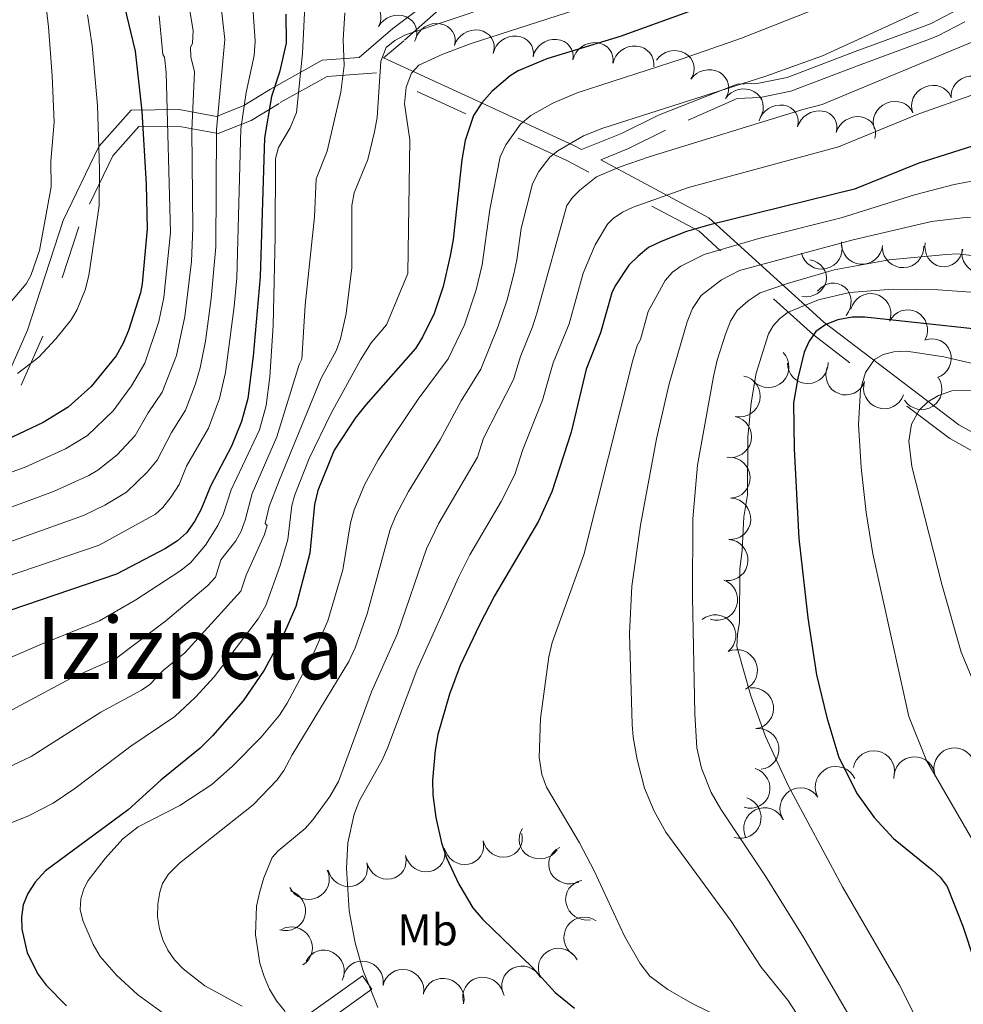
# Model space of a CAD drawing. Extents: x 671023 to 675551, y 748883 to 751975.
# Drawn here: x 672690 to 672918, y 750881 to 751119 of the extents above; entities that cross this region are included whole.
import ezdxf
from ezdxf.enums import TextEntityAlignment as Align

# ---------------------------------------------------------------- set-up
doc = ezdxf.new("R2010")
doc.units = 0
doc.header["$MEASUREMENT"] = 0
doc.linetypes.add('DGN Style 2', pattern=[43.233230000000006, 25.939938, -17.293292])
doc.linetypes.add('DGN Style 5', pattern=[30.263261, 12.969969, -17.293292])
for name, color, linetype in [('Nivel 10', 7, 'Continuous'), ('Nivel 12', 7, 'Continuous'), ('Nivel 15', 7, 'Continuous'), ('Nivel 6', 7, 'Continuous'), ('Nivel 8', 7, 'Continuous')]:
    doc.layers.add(name, color=color, linetype=linetype)
doc.styles.add('Style-font002', font='font002.shx')
doc.styles.add('Style-font003', font='font003.shx')

msp = doc.modelspace()

# ---------------------------------------------------------------- linework, layer by layer
at = {"layer": 'Nivel 10', "color": 3, "linetype": 'Continuous', "lineweight": 0, "extrusion": (0.1737261402860442, -0.4134844966817842, -0.8937839779192316)}
for centre in [(911196.89256332, -385510.3675818477, -194691.3431697189), (911203.4851237959, -385503.0012642948, -194691.0390955792)]:
    msp.add_arc(centre, 4.99960010647374, 228.7675378423891, 48.74370173127799, dxfattribs=at)
at = {"layer": 'Nivel 10', "color": 3, "linetype": 'Continuous', "lineweight": 0, "extrusion": (0.2069731065245367, -0.4048320014784986, -0.8906588481312561)}
for centre in [(940957.2286847127, -322368.4751404541, -165820.7994235679), (940964.9016130816, -322362.1064698736, -165820.7122324827)]:
    msp.add_arc(centre, 4.999600106473742, 219.9032281159214, 39.87939200481027, dxfattribs=at)
at = {"layer": 'Nivel 10', "color": 3, "linetype": 'Continuous', "lineweight": 0, "extrusion": (0.2063716556607908, -0.3965696627805247, -0.894507262296939)}
for centre in [(943563.717357842, -317678.1302226745, -160023.1833459152), (943571.8951637406, -317672.4680296201, -160022.9963124946), (943580.0734312655, -317667.0694974695, -160022.2837053735)]:
    msp.add_arc(centre, 4.999600106473741, 215.1460796013646, 35.12224349025344, dxfattribs=at)
at = {"layer": 'Nivel 10', "color": 3, "linetype": 'Continuous', "lineweight": 0, "extrusion": (0.1210020092662952, -0.3878639898619172, -0.9137395904314938)}
msp.add_arc((865997.5561210752, -471620.0090212054, -210944.3925785543), 4.999600106473741, 204.2768620399586, 24.2530259288475, dxfattribs=at)
at = {"layer": 'Nivel 10', "color": 3, "linetype": 'Continuous', "lineweight": 0, "extrusion": (0.1123479984451934, -0.3868358238745708, -0.9152791774167274)}
for centre in [(855634.7151098903, -487976.1778140616, -215996.9539838985), (855641.4346124681, -487968.5828099551, -215997.3872721767), (855648.154796461, -487961.008423899, -215997.7706361956)]:
    msp.add_arc(centre, 4.99960010647374, 227.7888864292444, 47.76505031813333, dxfattribs=at)
at = {"layer": 'Nivel 10', "color": 3, "linetype": 'Continuous', "lineweight": 0, "extrusion": (0.08026696796603498, -0.3918572114315197, -0.9165179429245524)}
msp.add_arc((809955.3361233526, -550174.0105813057, -241360.3151453182), 4.999600106473743, 184.05889353653, 4.035057425418908, dxfattribs=at)
at = {"layer": 'Nivel 10', "color": 3, "linetype": 'Continuous', "lineweight": 0, "extrusion": (0.1771615189652827, -0.3612170951560407, -0.915497682337288)}
for centre in [(934900.6005957872, -345637.5862804608, -153143.5765303394), (934890.6220383381, -345638.0848621362, -153143.9037742019)]:
    msp.add_arc(centre, 4.99960010647374, 183.693606108868, 3.669769997756902, dxfattribs=at)
at = {"layer": 'Nivel 10', "color": 3, "linetype": 'Continuous', "lineweight": 0, "extrusion": (0.2523311235857494, -0.4121211044383951, -0.8754914044960297)}
for centre in [(966052.9920018392, -252647.3002516963, -140753.4042357479), (966060.2099535516, -252641.1130764332, -140752.0737240642), (966067.426530252, -252634.8333140381, -140750.9102714488)]:
    msp.add_arc(centre, 4.999600106473742, 223.814216825591, 43.7903807144799, dxfattribs=at)
at = {"layer": 'Nivel 10', "color": 3, "linetype": 'Continuous', "lineweight": 0, "extrusion": (0.1067471373198084, -0.01034062837319155, -0.994232427593706)}
msp.add_arc((812444.9085176116, 594020.3541080093, 62908.58448283283), 4.999600106473742, 89.47662629792796, 269.4527901868169, dxfattribs=at)
at = {"layer": 'Nivel 10', "color": 3, "linetype": 'Continuous', "lineweight": 0, "extrusion": (0.3748369482778908, -0.05538067340023679, -0.9254351642440729)}
msp.add_arc((841350.8931692948, 514900.9311819398, 209561.2039457765), 4.99960010647374, 91.25010417893218, 271.226268067821, dxfattribs=at)
at = {"layer": 'Nivel 10', "color": 3, "linetype": 'Continuous', "lineweight": 0, "extrusion": (-0.08451670212722222, -0.05782321873104926, -0.994742882576759)}
msp.add_arc((-239923.2927637855, -974173.3204572026, -101452.7017413213), 4.999600106473742, 291.2743887414832, 111.2505526303721, dxfattribs=at)
at = {"layer": 'Nivel 10', "color": 3, "linetype": 'Continuous', "lineweight": 0, "extrusion": (0.06039786081335307, -0.01300378911911109, -0.9980896752685685)}
msp.add_arc((875870.6746436586, 498862.8517699209, 29714.12315122497), 4.999600106473742, 75.81254217881036, 255.7887060676992, dxfattribs=at)
at = {"layer": 'Nivel 10', "color": 3, "linetype": 'Continuous', "lineweight": 0, "extrusion": (0.182403072951116, -0.02287277873593455, -0.9829577584875593)}
msp.add_arc((828952.7798179095, 564671.6626969805, 104419.312745737), 4.999600106473742, 92.73995905456954, 272.7161229434585, dxfattribs=at)
at = {"layer": 'Nivel 10', "color": 3, "linetype": 'Continuous', "lineweight": 0, "extrusion": (0.03491203624441565, -0.4435688344271231, -0.89556006992844)}
msp.add_arc((729736.1420758792, -622740.8501005739, -310696.8637411519), 4.999600106473741, 284.9701983474844, 104.9463622363733, dxfattribs=at)
at = {"layer": 'Nivel 10', "color": 3, "linetype": 'Continuous', "lineweight": 0, "extrusion": (0.3673070499057324, -0.2188995211646353, -0.9039737444878813)}
msp.add_arc((989645.2247210445, 175447.0440435242, 81692.27179265794), 4.999600106473742, 278.4673189301245, 98.44348281901345, dxfattribs=at)
at = {"layer": 'Nivel 10', "color": 3, "linetype": 'Continuous', "lineweight": 0, "extrusion": (0.1871291536047615, -0.02947260007254713, -0.981893092814146)}
msp.add_arc((846591.7403920128, 538155.3069516859, 102629.8333635067), 4.99960010647374, 275.2635553494003, 95.23971923828921, dxfattribs=at)
at = {"layer": 'Nivel 10', "color": 3, "linetype": 'Continuous', "lineweight": 0, "extrusion": (0.223298545501162, -0.06622233039450748, -0.9724980013008696)}
msp.add_arc((911369.6206213061, 419996.4005986751, 99378.50349206652), 4.99960010647374, 280.2704033391044, 100.2465672279933, dxfattribs=at)
at = {"layer": 'Nivel 10', "color": 3, "linetype": 'Continuous', "lineweight": 0, "extrusion": (0.1966585767369742, -0.2417132219004931, -0.950210567481898)}
msp.add_arc((995957.9309320783, -149667.4992053997, -50323.77812592604), 4.999600106473741, 289.3945463127571, 109.370710201646, dxfattribs=at)
at = {"layer": 'Nivel 10', "color": 3, "linetype": 'Continuous', "lineweight": 0, "extrusion": (0.09703822031752338, -0.02822744426317802, -0.9948802918884145)}
msp.add_arc((909084.9737562835, 434201.3844063489, 42929.1189287224), 4.999600106473743, 29.44063542491237, 209.4167993138013, dxfattribs=at)
at = {"layer": 'Nivel 10', "color": 3, "linetype": 'Continuous', "lineweight": 0, "extrusion": (0.1658640701318944, -0.01045506985967022, -0.9860932013524439)}
msp.add_arc((791878.441793369, 615813.4849556127, 102595.3427543121), 4.999600106473742, 85.81486975296914, 265.791033641858, dxfattribs=at)
at = {"layer": 'Nivel 10', "color": 3, "linetype": 'Continuous', "lineweight": 0, "extrusion": (0.2424902217337883, -0.05945076824181178, -0.9683305729547925)}
msp.add_arc((889656.4669602097, 459962.513247962, 117378.292014793), 4.999600106473741, 96.8689912244693, 276.8451551133582, dxfattribs=at)
at = {"layer": 'Nivel 10', "color": 3, "linetype": 'Continuous', "lineweight": 0, "extrusion": (0.1093697200363222, -0.03535266043970196, -0.9933722634234418)}
for centre in [(921574.9929726359, 406674.1310081488, 45879.31280548502), (921565.046415166, 406675.1054747017, 45879.78997467484)]:
    msp.add_arc(centre, 4.999600106473741, 354.1015876942567, 174.0777515831456, dxfattribs=at)
at = {"layer": 'Nivel 10', "color": 3, "linetype": 'Continuous', "lineweight": 0, "extrusion": (-0.1150763240362835, -0.1646804275708379, -0.9796110434358027)}
msp.add_arc((121396.4459529405, -980407.3756989689, -202275.1514098381), 4.999600106473742, 291.4628265276548, 111.4389904165437, dxfattribs=at)
at = {"layer": 'Nivel 10', "color": 3, "linetype": 'Continuous', "lineweight": 0, "extrusion": (0.1163026693142267, -0.01162723167627404, -0.9931457579801326)}
msp.add_arc((814243.0013075616, 590910.5898967104, 68353.7995803508), 4.999600106473742, 103.0598405435545, 283.0360044324433, dxfattribs=at)
at = {"layer": 'Nivel 10', "color": 3, "linetype": 'Continuous', "lineweight": 0, "extrusion": (0.1095862159825607, 0.1306249944251949, -0.9853567740154028)}
msp.add_arc((-32798.62489439372, 993250.7653355971, 170685.6251922055), 4.999600106473742, 47.9726389499323, 227.9488028388212, dxfattribs=at)
at = {"layer": 'Nivel 10', "color": 3, "linetype": 'Continuous', "lineweight": 0, "extrusion": (0.1178450164134308, 0.0369819598646509, -0.9923431295429458)}
for centre in [(515074.4182992396, 860362.5973393276, 105906.9978766244), (515065.1058367274, 860359.0085251644, 105906.5532117338)]:
    msp.add_arc(centre, 4.999600106473742, 21.38269610677273, 201.3588599956616, dxfattribs=at)
at = {"layer": 'Nivel 10', "color": 3, "linetype": 'Continuous', "lineweight": 0, "extrusion": (0.08642807887611333, -0.09474038173135912, -0.9917431357217356)}
msp.add_arc((1003214.642063888, -100340.4189859745, -14152.12508218437), 4.999600106473741, 331.0198049298684, 150.9959688187573, dxfattribs=at)
at = {"layer": 'Nivel 10', "color": 3, "linetype": 'Continuous', "lineweight": 0, "extrusion": (0.1068713817881651, -0.001666225437437524, -0.9942714576248682)}
msp.add_arc((761367.8829104134, 657406.7372516601, 69497.09701694654), 4.999600106473742, 319.6410225727273, 139.6171864616162, dxfattribs=at)
at = {"layer": 'Nivel 10', "color": 3, "linetype": 'Continuous', "lineweight": 0, "extrusion": (0.09166177165699543, 0.03819471870774689, -0.9950574270259667)}
msp.add_arc((434382.2817687726, 905563.4821659965, 89194.89173173047), 4.999600106473742, 357.5498282130365, 177.5259921019254, dxfattribs=at)
at = {"layer": 'Nivel 10', "color": 3, "linetype": 'Continuous', "lineweight": 0, "extrusion": (0.09486597751956409, 0.1494054621603554, -0.9842146382704884)}
for centre in [(-165500.6520740875, 979136.3155516807, 174877.1855631806), (-165507.0105042668, 979128.7293715386, 174876.4523957339)]:
    msp.add_arc(centre, 4.99960010647374, 50.53256889776104, 230.5087327866499, dxfattribs=at)
at = {"layer": 'Nivel 10', "color": 3, "linetype": 'Continuous', "lineweight": 0, "extrusion": (0, 0, -1)}
for centre, radius, start, end in [((-672915.379, 750937.8060000001, -1181.557), 4.999600106473743, 339.7248965893901, 159.701060478279), ((-672895.8800000001, 750937.1229999999, -1176.618), 4.999600106473741, 10.54680061500607, 190.5229645038949), ((-672886.7509999999, 750933.321, -1173.629), 4.999600106473741, 335.2606648796208, 155.2368287685097), ((-672905.7350000001, 750935.6400000001, -1178.684), 4.999600106473742, 357.3603216975346, 177.3364855864234), ((-672878.2209999999, 750928.1410000001, -1170.019), 4.999600106473741, 326.7235182890304, 146.6996821779194), ((-672863.6640000001, 750925.94, -1165.843), 4.99960010647374, 107.7841225143162, 287.760286403205), ((-672869.4709999999, 750923.3330000001, -1166.853), 4.999600106473742, 333.5872988070844, 153.5634626959734)]:
    msp.add_arc(centre, radius, start, end, dxfattribs=at)
at = {"layer": 'Nivel 10', "color": 3, "linetype": 'Continuous', "lineweight": 0, "extrusion": (0.1771549308865631, 0.193679598008429, -0.964937481797588)}
msp.add_arc((10328.83625670883, 973192.3999760019, 263515.3441041037), 4.999600106473742, 64.653821253625, 244.6299851425139, dxfattribs=at)
at = {"layer": 'Nivel 10', "color": 3, "linetype": 'Continuous', "lineweight": 0, "extrusion": (0.2682936651104973, 0.219081005688029, -0.9380948897677133)}
for centre in [(156096.2577707853, 934821.2019826124, 343941.0961466446), (156100.7974081591, 934812.8132114671, 343939.6861731746), (156105.3369034553, 934804.3431069631, 343938.4924122494), (156114.4160361252, 934787.2729405058, 343936.4609157371), (156109.8771733195, 934795.8129795796, 343937.463037011)]:
    msp.add_arc(centre, 4.999600106473741, 117.0102245822611, 296.9863884711501, dxfattribs=at)
at = {"layer": 'Nivel 10', "color": 3, "linetype": 'Continuous', "lineweight": 0, "extrusion": (-0.00983365727562874, 0.3127649268917017, -0.9497796584950713)}
msp.add_arc((-696080.9594292481, 693136.2650330883, 227149.6698932027), 4.999600106473742, 214.5194085556049, 34.49557244449385, dxfattribs=at)
at = {"layer": 'Nivel 10', "color": 3, "linetype": 'Continuous', "lineweight": 0, "extrusion": (0.06832692309223787, 0.3889807921548516, -0.9187085364332539)}
msp.add_arc((-532762.6752050201, 786865.2439818962, 337002.8425978228), 4.999600106473741, 233.5768124934116, 53.55297638230047, dxfattribs=at)
at = {"layer": 'Nivel 10', "color": 3, "linetype": 'Continuous', "lineweight": 0, "extrusion": (0.04685719050154066, 0.1446754599709369, -0.9883690682030171)}
msp.add_arc((-408656.7701623996, 911122.1687977694, 139032.6350608924), 4.999600106473741, 136.9204753319249, 316.8966392208139, dxfattribs=at)
at = {"layer": 'Nivel 10', "color": 3, "linetype": 'Continuous', "lineweight": 0, "extrusion": (0.1506016905407666, 0.2739696527101787, -0.9498735495844314)}
msp.add_arc((-227890.1737488715, 933280.3532715384, 305958.1174964927), 4.999600106473741, 230.4703197242572, 50.44648361314604, dxfattribs=at)
at = {"layer": 'Nivel 10', "color": 3, "linetype": 'Continuous', "lineweight": 0, "extrusion": (0.1624829316958565, 0.1850506639701511, -0.9692035641039121)}
msp.add_arc((-10088.91274071659, 977376.7078474024, 247159.804385837), 4.999600106473741, 64.68232812633217, 244.6584920152211, dxfattribs=at)
at = {"layer": 'Nivel 10', "color": 3, "linetype": 'Continuous', "lineweight": 0, "extrusion": (0.09562154469975906, 0.09622997258912883, -0.9907554252007544)}
msp.add_arc((52011.55142463918, 997742.2872059864, 135453.0259293614), 4.999600106473742, 259.919936462628, 79.8961003515169, dxfattribs=at)
at = {"layer": 'Nivel 10', "color": 3, "linetype": 'Continuous', "lineweight": 0, "extrusion": (0.1984527629244265, 0.1470774513806899, -0.9690122415031825)}
msp.add_arc((202702.0055293359, 957278.8449742701, 242843.4571484113), 4.999600106473741, 5.190684066525812, 185.1668479554147, dxfattribs=at)
at = {"layer": 'Nivel 10', "color": 3, "linetype": 'Continuous', "lineweight": 0, "extrusion": (0.2700524956820875, 0.1459276612207916, -0.9517230517679531)}
msp.add_arc((340778.4953052927, 903392.4046624, 290168.9931240277), 4.999600106473742, 324.9078642530275, 144.8840281419164, dxfattribs=at)
at = {"layer": 'Nivel 10', "color": 3, "linetype": 'Continuous', "lineweight": 0, "extrusion": (0.1212757690007824, 0.1770765731246616, -0.9766965112580752)}
for centre in [(-130813.8253247429, 976655.0200534298, 213437.4488412318), (-130808.963753952, 976646.2578186924, 213437.5547130852)]:
    msp.add_arc(centre, 4.999600106473741, 299.1036513573029, 119.0798152461918, dxfattribs=at)
at = {"layer": 'Nivel 10', "color": 3, "linetype": 'Continuous', "lineweight": 0, "extrusion": (0.2283031824187446, 0.1866649000869159, -0.9555280592285165)}
msp.add_arc((155465.2520766368, 952171.9798572047, 292666.4713835287), 4.999600106473742, 319.4520482293041, 139.428212118193, dxfattribs=at)
at = {"layer": 'Nivel 10', "color": 3, "linetype": 'Continuous', "lineweight": 0, "extrusion": (0.1261582075723884, 0.2074893216857862, -0.970068187319064)}
msp.add_arc((-184756.4270832849, 961736.948318713, 239565.6620586782), 4.99960010647374, 340.1771108389669, 160.1532747278559, dxfattribs=at)
at = {"layer": 'Nivel 10', "color": 3, "linetype": 'Continuous', "lineweight": 0, "extrusion": (0.1317368622924199, 0.2082459245353027, -0.9691640903519821)}
msp.add_arc((-167145.2747573562, 963875.2876129802, 243888.0615903265), 4.999600106473741, 342.3136755712058, 162.2898394600947, dxfattribs=at)
at = {"layer": 'Nivel 10', "color": 3, "linetype": 'Continuous', "lineweight": 0, "extrusion": (0.1348846761465247, 0.1911241370844544, -0.9722539217532475)}
msp.add_arc((-116728.5242139655, 973912.1167364642, 233146.7558785275), 4.99960010647374, 310.1475097706319, 130.1236736595208, dxfattribs=at)
at = {"layer": 'Nivel 6', "color": 30, "linetype": 'Continuous', "lineweight": 0, "flags": 128}
for points, elevation in [([(672685.6610000001, 751157.4610000001), (672692.2409999999, 751138.331), (672694.9709999999, 751127.821), (672695.7409999999, 751123.881), (672696.531, 751116.9310000001), (672697.4410000001, 751105.131), (672697.861, 751093.9210000001), (672697.101, 751084.521), (672697.2110000001, 751078.321), (672694.371, 751062.9310000001), (672692.291, 751056.841), (672691.1510000001, 751054.871), (672684.361, 751046.9809999999)], 1065), ([(672736.851, 751133.8910000001), (672739.111, 751113.871), (672737.101, 751092.081), (672736.9110000001, 751063.831), (672735.841, 751051.351), (672734.4510000001, 751040.9809999999), (672733.1710000001, 751034.541), (672732.041, 751030.7209999999), (672729.591, 751024.371), (672726.2409999999, 751018.9709999999), (672722.7609999999, 751012.311), (672720.361, 751009.3910000001), (672715.381, 751004.581), (672710.1410000001, 751001.4110000001), (672705.0109999999, 750998.9110000001), (672680.361, 750990.1410000001)], 1090), ([(672728.4510000001, 751134.331), (672731.4809999999, 751116.021), (672731.351, 751112.9709999999), (672730.861, 751111.9310000001), (672730.9110000001, 751109.581), (672731.7609999999, 751106.111), (672731.1810000001, 751091.8910000001), (672731.4310000001, 751068.341), (672731.041, 751060.281), (672729.4510000001, 751047.0009999999), (672727.4110000001, 751037.561), (672724.0109999999, 751028.7309999999), (672720.611, 751023.7110000001), (672717.4410000001, 751018.2409999999), (672713.131, 751013.581), (672708.4310000001, 751009.861), (672706.271, 751008.591), (672697.7509999999, 751004.7509999999), (672686.871, 751000.7010000001)], 1085), ([(672758.9010000001, 751131.7509999999), (672757.9110000001, 751110.4610000001), (672756.4010000001, 751096.2010000001), (672754.9310000001, 751092.5009999999), (672752.081, 751087.821), (672751.341, 751085.121), (672751.271, 751066.2209999999), (672750.7609999999, 751044.831), (672749.9909999999, 751032.4310000001), (672749.101, 751025.4909999999), (672747.4909999999, 751019.631), (672740.6710000001, 751005.091), (672738.7309999999, 750999.121), (672737.4709999999, 750996.4610000001), (672734.4709999999, 750991.7110000001), (672730.851, 750987.4909999999), (672728.2609999999, 750985.4809999999), (672717.601, 750978.521), (672708.831, 750973.5009999999), (672694.801, 750967.851), (672652.091, 750949.4709999999)], 1105), ([(672745.371, 751128.801), (672746.4709999999, 751113.4510000001), (672746.2010000001, 751110.0109999999), (672744.291, 751101.041), (672743.021, 751092.271), (672742.021, 751056.311), (672741.4110000001, 751049.4210000001), (672739.301, 751033.4610000001), (672737.811, 751027.131), (672735.1610000001, 751020.0109999999), (672729.871, 751010.791), (672728.081, 751006.381), (672726.121, 751003.4210000001), (672724.1710000001, 751000.821), (672722.4110000001, 750999.2309999999), (672708.781, 750991.7209999999), (672647.9110000001, 750971.031)], 1095), ([(672835.4110000001, 751124.821), (672798.6510000001, 751112.9110000001), (672791.781, 751110.341), (672785.9909999999, 751107.6410000001), (672784.1810000001, 751105.7309999999), (672782.9310000001, 751102.321), (672782.5009999999, 751098.291), (672783.821, 751089.6610000001), (672783.311, 751057.381), (672778.1910000001, 751044.9510000001), (672774.4610000001, 751040.591), (672771.861, 751036.531), (672764.7309999999, 751023.4610000001), (672759.4709999999, 751012.6710000001), (672756.021, 751003.881), (672755.311, 751001.341), (672754.331, 750993.111), (672752.4909999999, 750986.811), (672749.0009999999, 750977.1910000001), (672747.2110000001, 750973.9610000001), (672736.521, 750959.9210000001), (672732.031, 750955.051), (672727.071, 750950.4010000001), (672716.4210000001, 750943.1910000001), (672702.8910000001, 750932.9709999999), (672697.6810000001, 750929.4510000001), (672691.541, 750926.331), (672681.531, 750922.371)], 1120), ([(672803.831, 751122.061), (672782.791, 751114.9709999999), (672780.1910000001, 751113.591), (672778.121, 751111.9610000001), (672776.771, 751108.6710000001), (672775.881, 751095.061), (672775.291, 751091.601), (672773.6510000001, 751084.9110000001), (672770.351, 751076.851), (672769.781, 751073.791), (672769.821, 751058.7609999999), (672768.4709999999, 751047.6710000001), (672767.031, 751041.561), (672765.9809999999, 751038.7010000001), (672762.4210000001, 751032.101), (672752.321, 751007.5109999999), (672749.831, 751001.121), (672748.851, 750996.9809999999), (672749.371, 750996.4610000001), (672748.7409999999, 750994.291), (672744.2409999999, 750984.5009999999), (672742.9510000001, 750980.621), (672729.5009999999, 750965.7209999999), (672724.271, 750961.531), (672720.9909999999, 750958.101), (672718.9709999999, 750956.7110000001), (672709.2110000001, 750951.4110000001), (672692.311, 750940.7110000001), (672652.111, 750921.831)], 1115), ([(672912.9010000001, 751123.4110000001), (672883.4709999999, 751109.9310000001), (672869.821, 751105.0009999999), (672830.4610000001, 751092.4210000001), (672825.7609999999, 751090.6410000001), (672819.531, 751087.0109999999), (672817.6410000001, 751085.4410000001), (672814.9510000001, 751081.9510000001), (672813.4410000001, 751079.0009999999), (672810.7010000001, 751068.2309999999), (672809.6910000001, 751060.6510000001), (672808.9010000001, 751057.2409999999), (672807.291, 751051.0009999999), (672805.1510000001, 751044.6710000001), (672800.9410000001, 751034.291), (672796.1810000001, 751026.571), (672791.1510000001, 751017.2010000001), (672783.5009999999, 751004.7409999999), (672780.3910000001, 750998.9310000001), (672779.081, 750995.561), (672773.4809999999, 750975.1510000001), (672770.591, 750966.9709999999), (672769.071, 750963.631), (672755.361, 750941.081), (672753.4110000001, 750937.301), (672751.771, 750935.111), (672745.9510000001, 750929.051), (672728.1610000001, 750914.9809999999), (672725.541, 750912.281), (672724.061, 750910.051), (672723.4110000001, 750907.9410000001), (672722.9010000001, 750905.021), (672722.881, 750902.021), (672723.321, 750899.071), (672724.121, 750896.4410000001), (672725.351, 750893.9610000001), (672726.9809999999, 750891.631), (672729.091, 750889.4010000001), (672734.2609999999, 750885.361), (672743.301, 750880.4210000001)], 1135), ([(672723.2409999999, 751119.611), (672724.1410000001, 751110.2409999999), (672724.531, 751109.601), (672724.9310000001, 751105.9010000001), (672725.9610000001, 751067.2509999999), (672724.4110000001, 751051.591), (672723.1610000001, 751045.771), (672719.821, 751035.6810000001), (672716.571, 751030.2110000001), (672712.121, 751024.1610000001), (672705.9610000001, 751018.2309999999), (672700.6510000001, 751015.0009999999), (672690.9210000001, 751010.571), (672677.091, 751005.6510000001)], 1080), ([(672705.9110000001, 751119.801), (672707.111, 751112.4010000001), (672708.351, 751097.9010000001), (672708.841, 751082.621), (672708.7609999999, 751073.811), (672708.4809999999, 751071.4909999999), (672706.311, 751056.8910000001), (672705.381, 751053.381), (672703.4410000001, 751048.6810000001), (672702.0009999999, 751046.1610000001), (672698.341, 751041.541), (672694.1910000001, 751037.1610000001), (672689.021, 751033.2309999999)], 1070), ([(672882.551, 751121.5109999999), (672863.9210000001, 751114.1610000001), (672849.621, 751109.1810000001), (672824.2609999999, 751101.0009999999), (672818.3910000001, 751098.4809999999), (672813.071, 751095.4809999999), (672810.551, 751093.381), (672807.0109999999, 751088.4510000001), (672805.6610000001, 751085.551), (672803.131, 751072.841), (672801.271, 751059.4510000001), (672799.811, 751053.381), (672797.041, 751044.9709999999), (672793.041, 751036.781), (672785.831, 751026.9709999999), (672779.7309999999, 751017.9210000001), (672776.131, 751012.361), (672772.841, 751006.301), (672770.331, 751000.281), (672769.4809999999, 750997.1610000001), (672767.601, 750985.831), (672763.9809999999, 750973.4809999999), (672760.281, 750965.051), (672754.1910000001, 750953.581), (672752.341, 750950.7209999999), (672747.9310000001, 750945.381), (672740.9510000001, 750938.341), (672736.021, 750933.9909999999), (672728.271, 750928.9210000001), (672718.1510000001, 750923.6910000001), (672714.4809999999, 750920.861), (672710.1910000001, 750916.111), (672706.1410000001, 750910.7609999999), (672705.041, 750908.7309999999), (672704.351, 750906.321), (672704.1910000001, 750903.7309999999), (672704.841, 750901.111), (672707.341, 750895.351), (672708.9909999999, 750892.4310000001)], 1130), ([(672741.791, 750992.781), (672743.041, 750995.1710000001), (672744.051, 750997.791), (672745.7010000001, 751004.2110000001), (672751.6710000001, 751017.9410000001), (672757.061, 751035.351), (672757.7409999999, 751036.6710000001), (672758.541, 751049.7010000001), (672760.801, 751071.031), (672761.1810000001, 751080.2209999999), (672763.811, 751086.881), (672767.1510000001, 751101.111), (672767.9610000001, 751107.561), (672767.6910000001, 751113.801), (672768.091, 751120.311)], 1110), ([(672919.561, 751113.2509999999), (672883.4310000001, 751098.131), (672878.7609999999, 751096.9809999999), (672841.631, 751085.531), (672834.621, 751083.081), (672828.871, 751080.6610000001), (672824.8910000001, 751077.4909999999), (672823.091, 751075.7309999999), (672821.7209999999, 751073.811), (672814.591, 751048.0109999999), (672813.4709999999, 751044.4510000001), (672810.571, 751037.331), (672808.841, 751031.791), (672801.631, 751017.561), (672800.1510000001, 751013.0009999999), (672790.851, 750997.091), (672787.831, 750990.851), (672780.841, 750970.381), (672774.571, 750956.331), (672766.541, 750934.7010000001), (672764.4610000001, 750931.051), (672760.4110000001, 750925.4110000001), (672758.4909999999, 750923.291), (672752.0009999999, 750917.9010000001), (672750.561, 750916.331), (672748.541, 750911.4110000001), (672747.571, 750908.131), (672746.801, 750904.581), (672746.571, 750897.6510000001), (672747.601, 750890.841), (672748.591, 750887.601)], 1140), ([(672929.121, 751103.771), (672906.7509999999, 751095.9310000001), (672887.341, 751087.9210000001), (672851.1610000001, 751078.1410000001), (672837.791, 751073.351), (672835.1810000001, 751072.131), (672832.9410000001, 751070.621), (672831.581, 751069.291), (672828.581, 751064.271), (672825.6710000001, 751057.4210000001), (672822.271, 751045.2409999999), (672818.4709999999, 751035.781), (672815.871, 751026.7409999999), (672811.121, 751014.881), (672809.1510000001, 751008.801), (672805.841, 751002.281), (672798.321, 750989.381), (672795.571, 750983.9310000001), (672785.531, 750961.591), (672778.5009999999, 750942.9310000001), (672777.121, 750939.821), (672771.621, 750930.121), (672770.4010000001, 750926.821), (672768.871, 750919.831), (672768.4809999999, 750913.7509999999), (672769.1510000001, 750903.4310000001), (672770.631, 750895.7309999999), (672772.4809999999, 750889.2110000001), (672776.121, 750880.131)], 1145), ([(672922.1610000001, 751080.1410000001), (672915.271, 751078.851), (672905.7409999999, 751076.371), (672888.0009999999, 751070.771), (672868.081, 751065.831), (672854.9410000001, 751061.9809999999), (672849.2509999999, 751059.091), (672847.2509999999, 751057.6810000001), (672845.4510000001, 751055.7010000001), (672841.371, 751048.1510000001), (672839.531, 751041.4510000001), (672838.7010000001, 751039.9909999999), (672837.6910000001, 751036.4410000001), (672825.811, 750989.4110000001), (672818.2209999999, 750968.2309999999), (672817.351, 750964.811), (672815.341, 750949.9310000001), (672815.081, 750940.5009999999), (672815.6810000001, 750936.371), (672816.811, 750933.291), (672824.801, 750919.881), (672828.361, 750913.101), (672835.6810000001, 750897.341), (672839.4410000001, 750890.7110000001), (672841.801, 750887.6810000001), (672846.1510000001, 750884.4510000001), (672852.0109999999, 750881.041), (672863.021, 750875.6710000001)], 1155), ([(672941.9410000001, 751072.361), (672917.301, 751070.771), (672909.831, 751069.9010000001), (672890.8910000001, 751065.5009999999), (672863.4709999999, 751058.091), (672859.131, 751055.841), (672854.1610000001, 751052.041), (672852.101, 751048.9010000001), (672850.791, 751045.7010000001), (672846.4310000001, 751030.6810000001), (672843.371, 751017.4210000001), (672839.541, 750996.541), (672837.4110000001, 750981.821), (672836.9110000001, 750970.381), (672837.541, 750948.4310000001), (672837.7409999999, 750945.3910000001), (672838.7609999999, 750939.9510000001), (672840.521, 750933.041), (672842.811, 750927.4809999999), (672845.6810000001, 750922.4510000001), (672861.4410000001, 750900.9610000001), (672868.6410000001, 750889.801), (672875.131, 750881.881), (672884.7209999999, 750867.121)], 1160), ([(672920.2609999999, 751061.621), (672916.061, 751062.071), (672913.371, 751061.9510000001), (672899.561, 751060.6910000001), (672886.331, 751058.2110000001), (672875.051, 751054.9310000001), (672868.4210000001, 751052.6610000001), (672865.5009999999, 751050.7509999999), (672862.861, 751048.381), (672861.271, 751045.851), (672860.051, 751042.6710000001), (672858.021, 751036.4010000001), (672857.131, 751032.4610000001), (672853.301, 751011.061), (672852.2010000001, 750998.1410000001), (672852.111, 750979.2509999999), (672852.631, 750950.9809999999), (672853.121, 750942.841), (672854.2609999999, 750937.881), (672856.621, 750932.031), (672858.9010000001, 750927.9909999999), (672869.7309999999, 750911.811), (672879.0009999999, 750896.9610000001), (672900.6910000001, 750859.551)], 1165), ([(672906.131, 750877.531), (672902.0109999999, 750885.631), (672888.301, 750909.2409999999), (672875.1610000001, 750933.7309999999), (672869.7010000001, 750945.521), (672866.1510000001, 750955.371), (672862.811, 750967.301), (672862.9210000001, 750970.1710000001), (672863.4709999999, 750973.121), (672863.561, 750985.9809999999), (672864.111, 750990.541), (672864.4709999999, 750998.631), (672865.351, 751003.9410000001), (672865.4809999999, 751017.9510000001), (672866.2509999999, 751026.1510000001), (672867.4809999999, 751033.311), (672870.4410000001, 751042.791), (672871.561, 751044.7110000001), (672873.1610000001, 751046.4610000001), (672875.1610000001, 751048.0009999999), (672882.531, 751051.031), (672889.9809999999, 751052.801), (672900.4510000001, 751053.561), (672911.4010000001, 751053.4510000001), (672920.4210000001, 751052.771)], 1170), ([(672932.2209999999, 751032.7209999999), (672912.841, 751037.2209999999), (672903.821, 751038.631), (672900.7309999999, 751038.4709999999), (672898.1510000001, 751037.801), (672896.081, 751036.601), (672893.9110000001, 751033.4110000001), (672892.6610000001, 751029.371), (672892.1710000001, 751020.851), (672892.861, 751010.521), (672894.0109999999, 750999.6610000001), (672895.631, 750989.6410000001), (672904.351, 750950.341), (672908.6410000001, 750939.7209999999), (672931.311, 750900.541)], 1180), ([(672922.7110000001, 751029.291), (672914.7010000001, 751029.0009999999), (672911.551, 751027.9010000001), (672908.9310000001, 751026.331), (672906.871, 751024.371), (672905.0009999999, 751020.9610000001), (672904.331, 751016.881), (672905.101, 751010.7509999999), (672912.4210000001, 750982.021), (672916.9610000001, 750965.9010000001), (672929.7209999999, 750935.4010000001)], 1185), ([(672679.831, 750947.821), (672702.0109999999, 750959.631), (672713.031, 750964.571), (672724.851, 750973.4510000001), (672734.9809999999, 750982.021), (672736.9010000001, 750984.061), (672738.1510000001, 750988.2010000001), (672741.791, 750992.781)], 1110), ([(672708.9909999999, 750892.4310000001), (672712.9709999999, 750887.9010000001), (672717.9909999999, 750883.2609999999), (672726.861, 750876.811)], 1130), ([(672748.591, 750887.601), (672749.9310000001, 750884.541), (672751.611, 750881.7409999999), (672753.6910000001, 750879.1710000001)], 1140)]:
    msp.add_lwpolyline(points, dxfattribs=dict(at, elevation=elevation))
at = {"layer": 'Nivel 6', "color": 30, "linetype": 'Continuous', "lineweight": 30, "flags": 128}
for points, elevation in [([(672711.6510000001, 751135.2309999999), (672717.5009999999, 751111.0109999999), (672719.071, 751096.561), (672720.101, 751078.851), (672720.331, 751068.121), (672719.1810000001, 751054.841), (672718.791, 751052.6510000001), (672715.8910000001, 751043.601), (672714.601, 751040.521), (672712.861, 751037.4410000001), (672706.801, 751030.091), (672701.2609999999, 751025.061), (672695.281, 751021.4110000001), (672686.4110000001, 751017.2209999999)], 1075), ([(672857.831, 751122.9510000001), (672834.581, 751114.591), (672816.9210000001, 751109.2309999999), (672809.9410000001, 751106.2609999999), (672808.0109999999, 751105.081), (672803.6910000001, 751101.3910000001), (672801.2010000001, 751098.551), (672799.1810000001, 751095.4809999999), (672797.1810000001, 751089.4410000001), (672796.371, 751084.811), (672794.271, 751065.531), (672793.591, 751061.6610000001), (672791.8910000001, 751054.2110000001), (672789.7110000001, 751047.6610000001), (672786.8910000001, 751041.9809999999), (672785.1510000001, 751039.281), (672773.1510000001, 751025.601), (672770.591, 751022.381), (672765.551, 751014.6910000001), (672761.581, 751004.9909999999), (672760.791, 751001.571), (672759.631, 750989.831), (672756.2609999999, 750976.9610000001), (672753.551, 750970.6610000001), (672748.6610000001, 750961.571), (672743.551, 750954.121), (672736.1710000001, 750945.6810000001), (672733.1610000001, 750942.7010000001), (672723.631, 750934.9709999999), (672715.811, 750927.871), (672695.781, 750913.121), (672693.341, 750910.3910000001), (672691.571, 750907.6510000001), (672690.4410000001, 750904.871), (672690.0009999999, 750901.9310000001), (672690.091, 750898.9809999999), (672691.381, 750893.341), (672694.0109999999, 750888.091), (672695.9610000001, 750885.4610000001), (672700.851, 750880.521)], 1125), ([(672753.881, 751119.9610000001), (672753.9310000001, 751112.9709999999), (672752.301, 751105.9809999999), (672750.4110000001, 751100.091), (672748.6710000001, 751090.111), (672747.6610000001, 751056.531), (672745.9610000001, 751037.3910000001), (672744.6610000001, 751027.1710000001), (672743.1410000001, 751021.601), (672740.7409999999, 751015.6610000001), (672735.6410000001, 751005.9709999999), (672733.4010000001, 751000.4510000001), (672731.821, 750997.4909999999), (672729.9010000001, 750994.7609999999), (672727.6910000001, 750992.791), (672724.801, 750990.9310000001), (672712.9410000001, 750984.771), (672668.6510000001, 750969.6610000001)], 1100), ([(672923.051, 751089.121), (672906.7609999999, 751083.9809999999), (672891.2509999999, 751077.7209999999), (672856.271, 751069.1410000001), (672850.621, 751067.4809999999), (672844.5009999999, 751065.091), (672841.5009999999, 751063.601), (672838.9310000001, 751061.581), (672836.7509999999, 751059.371), (672833.4210000001, 751054.4110000001), (672832.601, 751052.6710000001), (672829.871, 751043.0009999999), (672826.371, 751034.2309999999), (672822.821, 751019.021), (672818.1510000001, 751004.601), (672814.9210000001, 750997.571), (672804.271, 750979.531), (672800.6610000001, 750972.541), (672796.0009999999, 750962.6910000001), (672793.371, 750955.7309999999), (672790.581, 750946.021), (672789.9110000001, 750942.2110000001), (672789.2609999999, 750934.9809999999), (672789.341, 750931.4709999999), (672790.071, 750926.0109999999), (672791.4210000001, 750919.831), (672792.6410000001, 750916.2509999999), (672795.6410000001, 750909.881), (672799.031, 750904.1410000001), (672801.4110000001, 750901.371), (672813.381, 750889.851), (672818.9010000001, 750883.6910000001), (672823.601, 750879.9510000001)], 1150), ([(672920.591, 751043.9310000001), (672893.7010000001, 751046.771), (672890.6410000001, 751046.811), (672887.1710000001, 751046.1710000001), (672884.2609999999, 751045.0109999999), (672881.9110000001, 751043.341), (672880.2609999999, 751041.051), (672879.061, 751038.331), (672877.5009999999, 751032.101), (672876.5009999999, 751026.1410000001), (672876.6510000001, 751014.9909999999), (672877.791, 750993.351), (672879.9210000001, 750974.2010000001), (672882.071, 750960.4510000001), (672884.521, 750950.1710000001), (672887.4610000001, 750940.5109999999), (672891.871, 750931.6810000001), (672895.9410000001, 750926.0009999999), (672900.6510000001, 750920.9010000001), (672910.0109999999, 750913.351), (672911.8910000001, 750911.591), (672913.591, 750909.361), (672917.4210000001, 750899.7110000001), (672925.4809999999, 750875.3910000001)], 1175)]:
    msp.add_lwpolyline(points, dxfattribs=dict(at, elevation=elevation))
at = {"layer": 'Nivel 8', "color": 7, "linetype": 'Continuous', "lineweight": 0}
for points in [[(672801.6840000001, 751129.842, 1111.568), (672790.682, 751124.8360000001, 1112.079), (672779.696, 751116.56, 1113.857), (672771.567, 751109.5320000001, 1112.083)], [(672862.8430000001, 751103.115, 1134.844), (672868.091, 751103.334, 1135.522), (672874.9180000001, 751104.6969999999, 1135.953), (672891.358, 751110.9820000001, 1135.998), (672907.4070000001, 751116.8840000001, 1136.564), (672909.7110000001, 751117.729, 1136.646), (672916.03, 751121.003, 1136.469), (672919.6699999999, 751122.8160000001, 1136.474)], [(672771.567, 751109.5320000001, 1112.083), (672762.669, 751108.8630000001, 1107.38), (672750.1880000001, 751101.8970000001, 1099.375), (672743.719, 751097.892, 1094.901), (672737.138, 751095.2990000001, 1089.779), (672728.0760000001, 751096.96, 1082.473), (672716.5150000001, 751096.8300000001, 1073.807), (672708.679, 751088.021, 1070.005), (672700.1000000001, 751070.138, 1066.755), (672691.443, 751043.652, 1067.674), (672681.199, 751020.561, 1073.07), (672672.702, 751001.1329999999, 1081.857), (672672.341, 750999.44, 1082.803)], [(672825.2520000001, 751087.2779999999, 1136.3), (672823.548, 751088.1880000001, 1135.493), (672799.048, 751099.537, 1124.184), (672777.469, 751109.4680000001, 1115.215)], [(672862.8430000001, 751103.115, 1134.844), (672843.8430000001, 751095.5959999999, 1135.526), (672834.9210000001, 751091.2, 1136.265), (672825.2520000001, 751087.2779999999, 1136.3)], [(672953.906, 751000.4029999999, 1198.538), (672951.54, 751001.479, 1197.916), (672916.399, 751020.831, 1188.035), (672883.8530000001, 751045.618, 1174.381), (672856.034, 751070.835, 1149.145), (672829.9299999999, 751084.7790000001, 1138.373)], [(672774.666, 750884.494, 1145.043), (672772.3459999999, 750887.7520000001, 1144.784), (672755.307, 750875.618, 1135.905), (672741.4569999999, 750870.0160000001, 1130.671), (672723.3, 750865.6270000001, 1123.875), (672706.5179999999, 750864.463, 1119.933), (672693.2390000001, 750866.298, 1118.431), (672681.4880000001, 750867.5109999999, 1116.637), (672671.5050000001, 750871.378, 1116.642), (672670.4469999999, 750872.048, 1116.813)]]:
    msp.add_polyline3d(points, dxfattribs=at)
at = {"layer": 'Nivel 8', "color": 7, "linetype": 'DGN Style 5', "lineweight": 0}
for points in [[(672803.2609999999, 751127.771, 1112.62), (672792.28, 751122.3060000001, 1113.322), (672782.324, 751113.544, 1115.653), (672777.469, 751109.4680000001, 1115.215)], [(672949.7450000001, 750997.9010000001, 1198.683), (672914.2110000001, 751017.47, 1188.208), (672881.2930000001, 751042.5390000001, 1174.98), (672853.7139999999, 751067.54, 1150.627), (672821.764, 751084.6059999999, 1136.516), (672797.371, 751095.905, 1124.453), (672775.7890000001, 751105.838, 1114.563), (672763.848, 751104.94, 1108.183), (672752.216, 751098.4480000001, 1101.63), (672745.5190000001, 751094.3019999999, 1096.778), (672737.541, 751091.159, 1090.376), (672727.7350000001, 751092.956, 1082.092), (672718.328, 751092.8500000001, 1074.565), (672712.0419999999, 751085.783, 1071.532), (672703.8200000001, 751068.645, 1068.349), (672695.182, 751042.216, 1069.007), (672684.8600000001, 751018.949, 1074.16)], [(672862.881, 751099.621, 1136.481), (672845.591, 751091.9979999999, 1137.502), (672836.608, 751087.5719999999, 1138.241), (672829.9299999999, 751084.7790000001, 1138.373)], [(672774.666, 750884.494, 1145.043), (672757.244, 750872.0860000001, 1134.322), (672742.683, 750866.1969999999, 1129.399), (672723.913, 750861.6599999999, 1121.985), (672706.381, 750860.4439999999, 1117.712), (672692.76, 750862.3260000001, 1116.097), (672680.544, 750863.587, 1113.624)]]:
    msp.add_polyline3d(points, dxfattribs=at)
at = {"layer": 'Nivel 8', "color": 7, "linetype": 'DGN Style 2', "lineweight": 0}
msp.add_polyline3d([(672862.881, 751099.621, 1136.481), (672868.4010000001, 751099.871, 1137.176), (672875.811, 751101.371, 1137.575), (672892.571, 751107.781, 1137.528), (672908.6910000001, 751113.7110000001, 1138.03), (672911.381, 751114.7209999999, 1138.11), (672917.9010000001, 751118.121, 1137.884)], dxfattribs=at)

# ---------------------------------------------------------------- texts
at = {"layer": 'Nivel 12', "color": 7, "linetype": 'Continuous', "lineweight": 0, "style": 'Style-font003'}
msp.add_text('Izizpeta', height=15, dxfattribs=at).set_placement((672730.7175755356, 750966.8910000001, 1108.856), align=Align.MIDDLE_CENTER)
at = {"layer": 'Nivel 15', "color": 7, "linetype": 'Continuous', "lineweight": 0, "style": 'Style-font002'}
msp.add_text('Mb', height=7.5, dxfattribs=at).set_placement((672780.771, 750895.091, 1148.61))

doc.saveas('drawing.dxf')
